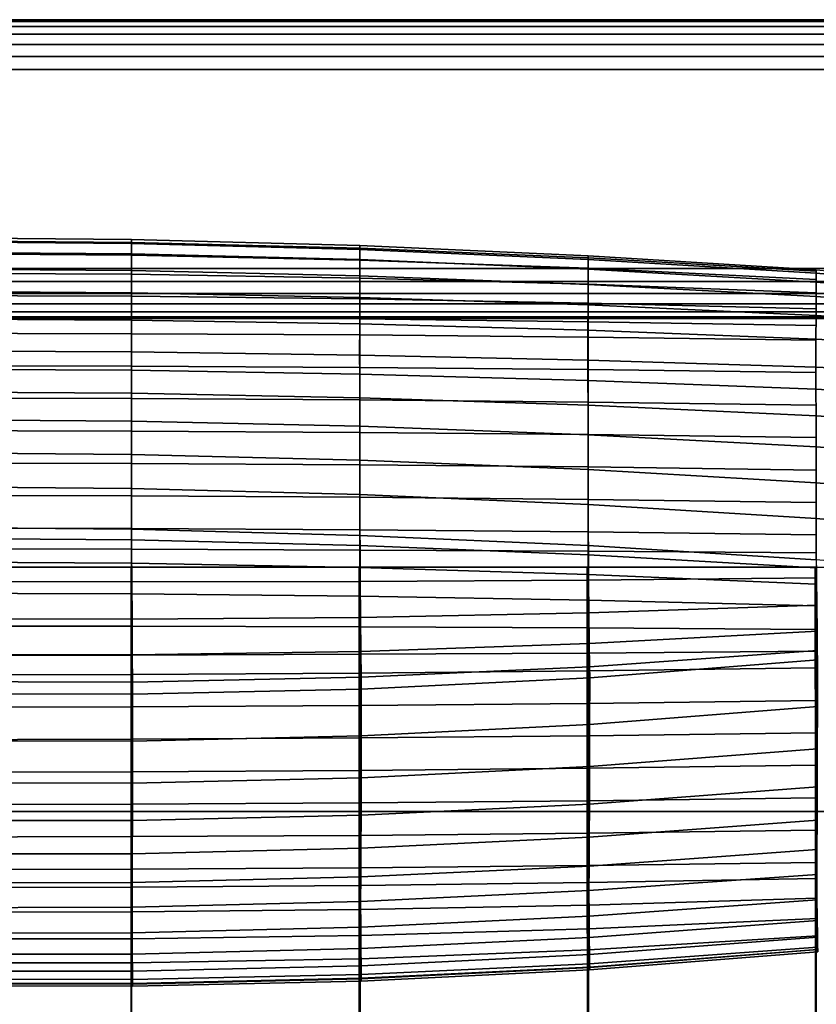
# Model space of a CAD drawing. Units: inches. Extents: x -31.5 to 31.5, y -19 to 17.3.
# Drawn here: x 15.4 to 23.4, y 7.4 to 17.2 of the extents above; entities that cross this region are included whole.
import ezdxf

# ---------------------------------------------------------------- set-up
doc = ezdxf.new("R2010")
doc.units = ezdxf.units.IN
doc.header["$MEASUREMENT"] = 0
doc.layers.add('Knoll Studio Chair', color=2, linetype='Continuous')

msp = doc.modelspace()

# ---------------------------------------------------------------- linework, layer by layer
at = {"layer": 'Knoll Studio Chair'}
for points in [[(28, 17.25, 6), (-28, 17.25, 6), (-28, 17.25, 23.25), (28, 17.25, 23.25)], [(-28, 14.25, 6), (-28, 17.25, 6), (28, 17.25, 6), (28, 14.25, 6)], [(28, 17.233, 23.3794), (28, 17.25, 23.25), (-28, 17.25, 23.25), (-28, 17.233, 23.3794)], [(28, 17.183, 23.5), (28, 17.233, 23.3794), (-28, 17.233, 23.3794), (-28, 17.183, 23.5)], [(28, 17.1036, 23.6036), (28, 17.183, 23.5), (-28, 17.183, 23.5), (-28, 17.1036, 23.6036)], [(28, 17, 23.683), (28, 17.1036, 23.6036), (-28, 17.1036, 23.6036), (-28, 17, 23.683)], [(28, 16.8794, 23.733), (28, 17, 23.683), (-28, 17, 23.683), (-28, 16.8794, 23.733)], [(28, 16.75, 23.75), (28, 16.8794, 23.733), (-28, 16.8794, 23.733), (-28, 16.75, 23.75)], [(-28, 14.75, 23.75), (28, 14.75, 23.75), (28, 16.75, 23.75), (-28, 16.75, 23.75)], [(14.2614, 15.0634, 27.9895), (14.2614, 15.0309, 28.1857), (16.5575, 15.0116, 28.2194), (16.5575, 15.043, 28.0251)], [(16.5574, 15.0027, 27.3362), (14.2614, 15.0227, 27.3319), (14.2614, 15.0634, 27.9895), (16.5575, 15.043, 28.0251)], [(18.8526, 14.9425, 27.3489), (16.5574, 15.0027, 27.3362), (16.5575, 15.043, 28.0251), (18.8528, 14.9816, 28.0694)], [(16.5575, 15.043, 28.0251), (16.5575, 15.0116, 28.2194), (18.8528, 14.9538, 28.2582), (18.8528, 14.9816, 28.0694)], [(14.2614, 15.0309, 28.1857), (14.2614, 14.9001, 28.4786), (16.5575, 14.8838, 28.5078), (16.5575, 15.0116, 28.2194)], [(16.5572, 14.8966, 26.1264), (14.2614, 14.9155, 26.1224), (14.2614, 15.0227, 27.3319), (16.5574, 15.0027, 27.3362)], [(18.8522, 14.8398, 26.1385), (16.5572, 14.8966, 26.1264), (16.5574, 15.0027, 27.3362), (18.8526, 14.9425, 27.3489)], [(16.5575, 15.0116, 28.2194), (16.5575, 14.8838, 28.5078), (18.8528, 14.835, 28.5328), (18.8528, 14.9538, 28.2582)], [(21.1458, 14.7452, 26.1586), (18.8522, 14.8398, 26.1385), (18.8526, 14.9425, 27.3489), (21.1464, 14.8424, 27.3702)], [(21.1464, 14.8424, 27.3702), (18.8526, 14.9425, 27.3489), (18.8528, 14.9816, 28.0694), (21.1466, 14.8795, 28.1536)], [(18.8528, 14.9816, 28.0694), (18.8528, 14.9538, 28.2582), (21.1466, 14.8576, 28.3332), (21.1466, 14.8795, 28.1536)], [(18.8528, 14.9538, 28.2582), (18.8528, 14.835, 28.5328), (21.1466, 14.7537, 28.5849), (21.1466, 14.8576, 28.3332)], [(16.5568, 14.7296, 24.9267), (14.2614, 14.7468, 24.923), (14.2614, 14.9155, 26.1224), (16.5572, 14.8966, 26.1264)], [(14.2614, 14.9001, 28.4786), (14.2614, 14.7048, 28.8105), (16.5575, 14.6924, 28.8337), (16.5575, 14.8838, 28.5078)], [(18.8515, 14.6778, 24.9377), (16.5568, 14.7296, 24.9267), (16.5572, 14.8966, 26.1264), (18.8522, 14.8398, 26.1385)], [(16.5575, 14.8838, 28.5078), (16.5575, 14.6924, 28.8337), (18.8528, 14.6552, 28.8408), (18.8528, 14.835, 28.5328)], [(21.145, 14.5916, 24.956), (18.8515, 14.6778, 24.9377), (18.8522, 14.8398, 26.1385), (21.1458, 14.7452, 26.1586)], [(18.8528, 14.835, 28.5328), (18.8528, 14.6552, 28.8408), (21.1466, 14.5933, 28.8631), (21.1466, 14.7537, 28.5849)], [(23.4374, 14.6129, 26.1867), (21.1458, 14.7452, 26.1586), (21.1464, 14.8424, 27.3702), (23.4379, 14.7024, 27.4)], [(23.4379, 14.7024, 27.4), (21.1464, 14.8424, 27.3702), (21.1466, 14.8795, 28.1536), (23.4381, 14.7366, 28.2152)], [(21.1466, 14.8795, 28.1536), (21.1466, 14.8576, 28.3332), (23.4381, 14.7231, 28.382), (23.4381, 14.7366, 28.2152)], [(21.1466, 14.8576, 28.3332), (21.1466, 14.7537, 28.5849), (23.4381, 14.64, 28.6016), (23.4381, 14.7231, 28.382)], [(-28, 14.75, 23.75), (-28, 14.6206, 23.733), (28, 14.6206, 23.733), (28, 14.75, 23.75)], [(16.5563, 14.5066, 23.7367), (14.2614, 14.5217, 23.7335), (14.2614, 14.7468, 24.923), (16.5568, 14.7296, 24.9267)], [(23.4366, 14.4711, 24.9816), (21.145, 14.5916, 24.956), (21.1458, 14.7452, 26.1586), (23.4374, 14.6129, 26.1867)], [(21.1466, 14.7537, 28.5849), (21.1466, 14.5933, 28.8631), (23.4381, 14.5067, 28.8381), (23.4381, 14.64, 28.6016)], [(25.4765, 14.5227, 27.4382), (23.4379, 14.7024, 27.4), (23.4381, 14.7366, 28.2152), (25.4766, 14.5533, 28.4104)], [(14.2614, 14.7048, 28.8105), (14.2614, 14.481, 29.1239), (16.5575, 14.4725, 29.1411), (16.5575, 14.6924, 28.8337)], [(18.8507, 14.4611, 23.7464), (16.5563, 14.5066, 23.7367), (16.5568, 14.7296, 24.9267), (18.8515, 14.6778, 24.9377)], [(16.5575, 14.6924, 28.8337), (16.5575, 14.4725, 29.1411), (18.8528, 14.4469, 29.1303), (18.8528, 14.6552, 28.8408)], [(21.144, 14.3855, 23.7625), (18.8507, 14.4611, 23.7464), (18.8515, 14.6778, 24.9377), (21.145, 14.5916, 24.956)], [(18.8528, 14.6552, 28.8408), (18.8528, 14.4469, 29.1303), (21.1466, 14.4044, 29.0915), (21.1466, 14.5933, 28.8631)], [(25.4761, 14.4432, 26.2227), (23.4374, 14.6129, 26.1867), (23.4379, 14.7024, 27.4), (25.4765, 14.5227, 27.4382)], [(-28, 14.6206, 23.733), (-28, 14.5, 23.683), (28, 14.5, 23.683), (28, 14.6206, 23.733)], [(23.4355, 14.2797, 23.785), (21.144, 14.3855, 23.7625), (21.145, 14.5916, 24.956), (23.4366, 14.4711, 24.9816)], [(21.1466, 14.5933, 28.8631), (21.1466, 14.4044, 29.0915), (23.4381, 14.3449, 29.0561), (23.4381, 14.5067, 28.8381)], [(25.4756, 14.3164, 25.0145), (23.4366, 14.4711, 24.9816), (23.4374, 14.6129, 26.1867), (25.4761, 14.4432, 26.2227)], [(-28, 14.5, 23.683), (-28, 14.3964, 23.6036), (28, 14.3964, 23.6036), (28, 14.5, 23.683)], [(16.5558, 14.2326, 22.5562), (14.2614, 14.2453, 22.5534), (14.2614, 14.5217, 23.7335), (16.5563, 14.5066, 23.7367)], [(14.2614, 14.481, 29.1239), (14.2614, 14.2666, 29.3625), (16.5575, 14.261, 29.3752), (16.5575, 14.4725, 29.1411)], [(18.8498, 14.1943, 22.5643), (16.5558, 14.2326, 22.5562), (16.5563, 14.5066, 23.7367), (18.8507, 14.4611, 23.7464)], [(16.5575, 14.4725, 29.1411), (16.5575, 14.261, 29.3752), (18.8528, 14.2444, 29.3506), (18.8528, 14.4469, 29.1303)], [(21.1428, 14.1306, 22.5778), (18.8498, 14.1943, 22.5643), (18.8507, 14.4611, 23.7464), (21.144, 14.3855, 23.7625)], [(18.8528, 14.4469, 29.1303), (18.8528, 14.2444, 29.3506), (21.1466, 14.2168, 29.2889), (21.1466, 14.4044, 29.0915)], [(25.4749, 14.1439, 23.8138), (23.4355, 14.2797, 23.785), (23.4366, 14.4711, 24.9816), (25.4756, 14.3164, 25.0145)], [(-28, 14.3964, 23.6036), (-28, 14.317, 23.5), (28, 14.317, 23.5), (28, 14.3964, 23.6036)], [(23.4344, 14.0415, 22.5968), (21.1428, 14.1306, 22.5778), (21.144, 14.3855, 23.7625), (23.4355, 14.2797, 23.785)], [(21.1466, 14.4044, 29.0915), (21.1466, 14.2168, 29.2889), (23.4381, 14.1781, 29.2214), (23.4381, 14.3449, 29.0561)], [(-28, 14.317, 23.5), (-28, 14.267, 23.3794), (28, 14.267, 23.3794), (28, 14.317, 23.5)], [(-28, 14.267, 23.3794), (-28, 14.25, 23.25), (28, 14.25, 23.25), (28, 14.267, 23.3794)], [(-28, 14.25, 23.25), (-28, 14.25, 6), (28, 14.25, 6), (28, 14.25, 23.25)], [(-28, -16.75, 6), (-28, 14.25, 6), (28, 14.25, 6), (28, -16.75, 6)], [(-28, 14.25, 9), (-28, -16.75, 9), (28, -16.75, 9), (28, 14.25, 9)], [(14.2614, 14.2666, 29.3625), (14.2614, 14.1006, 29.4721), (16.5575, 14.0963, 29.4829), (16.5575, 14.261, 29.3752)], [(16.5553, 13.9126, 21.3846), (14.2614, 13.9229, 21.3825), (14.2614, 14.2453, 22.5534), (16.5558, 14.2326, 22.5562)], [(16.5575, 14.261, 29.3752), (16.5575, 14.0963, 29.4829), (18.8528, 14.0832, 29.4528), (18.8528, 14.2444, 29.3506)], [(18.8528, 14.2444, 29.3506), (18.8528, 14.0832, 29.4528), (21.1466, 14.0615, 29.3819), (21.1466, 14.2168, 29.2889)], [(25.4741, 13.9271, 22.6211), (23.4344, 14.0415, 22.5968), (23.4355, 14.2797, 23.785), (25.4749, 14.1439, 23.8138)], [(18.8488, 13.882, 21.3911), (16.5553, 13.9126, 21.3846), (16.5558, 14.2326, 22.5562), (18.8498, 14.1943, 22.5643)], [(21.1415, 13.8309, 21.402), (18.8488, 13.882, 21.3911), (18.8498, 14.1943, 22.5643), (21.1428, 14.1306, 22.5778)], [(21.1466, 14.2168, 29.2889), (21.1466, 14.0615, 29.3819), (23.4381, 14.0312, 29.3015), (23.4381, 14.1781, 29.2214)], [(14.2614, 13.7746, 29.5414), (16.5575, 13.7702, 29.5522), (16.5575, 14.0963, 29.4829), (14.2614, 14.1006, 29.4721)], [(16.5575, 13.7702, 29.5522), (18.8528, 13.7572, 29.5221), (18.8528, 14.0832, 29.4528), (16.5575, 14.0963, 29.4829)], [(18.8528, 13.7572, 29.5221), (21.1466, 13.7355, 29.4512), (21.1466, 14.0615, 29.3819), (18.8528, 14.0832, 29.4528)], [(23.4331, 13.7595, 21.4172), (21.1415, 13.8309, 21.402), (21.1428, 14.1306, 22.5778), (23.4344, 14.0415, 22.5968)], [(21.1466, 13.7355, 29.4512), (23.4381, 13.7051, 29.3709), (23.4381, 14.0312, 29.3015), (21.1466, 14.0615, 29.3819)], [(25.4732, 13.6678, 21.4367), (23.4331, 13.7595, 21.4172), (23.4344, 14.0415, 22.5968), (25.4741, 13.9271, 22.6211)], [(14.2614, 13.7412, 20.1815), (14.2614, 13.9229, 21.3825), (16.5553, 13.9126, 21.3846), (16.5558, 13.7284, 20.1843)], [(16.5558, 13.7284, 20.1843), (16.5553, 13.9126, 21.3846), (18.8488, 13.882, 21.3912), (18.8498, 13.6901, 20.1924)], [(18.8498, 13.6901, 20.1924), (18.8488, 13.882, 21.3912), (21.1415, 13.8309, 21.402), (21.1428, 13.6264, 20.2059)], [(14.2614, 13.4485, 29.6107), (16.5575, 13.4442, 29.6215), (16.5575, 13.7702, 29.5522), (14.2614, 13.7746, 29.5414)], [(16.5575, 13.4442, 29.6215), (18.8528, 13.4311, 29.5914), (18.8528, 13.7572, 29.5221), (16.5575, 13.7702, 29.5522)], [(18.8528, 13.4311, 29.5914), (21.1466, 13.4094, 29.5205), (21.1466, 13.7355, 29.4512), (18.8528, 13.7572, 29.5221)], [(21.1428, 13.6264, 20.2059), (21.1415, 13.8309, 21.402), (23.4331, 13.7595, 21.4172), (23.4344, 13.5373, 20.2249)], [(23.4344, 13.5373, 20.2249), (23.4331, 13.7595, 21.4172), (25.4732, 13.6678, 21.4367), (25.4741, 13.423, 20.2492)], [(14.2614, 13.5137, 18.9911), (14.2614, 13.7412, 20.1815), (16.5558, 13.7284, 20.1843), (16.5563, 13.4985, 18.9943)], [(16.5563, 13.4985, 18.9943), (16.5558, 13.7284, 20.1843), (18.8498, 13.6901, 20.1924), (18.8507, 13.4531, 19.004)], [(18.8507, 13.4531, 19.004), (18.8498, 13.6901, 20.1924), (21.1428, 13.6264, 20.2059), (21.144, 13.3774, 19.0201)], [(21.1466, 13.4094, 29.5205), (23.4381, 13.3791, 29.4402), (23.4381, 13.7051, 29.3709), (21.1466, 13.7355, 29.4512)], [(21.144, 13.3774, 19.0201), (21.1428, 13.6264, 20.2059), (23.4344, 13.5373, 20.2249), (23.4355, 13.2716, 19.0425)], [(14.2614, 13.2355, 17.8129), (14.2614, 13.5137, 18.9911), (16.5563, 13.4985, 18.9943), (16.5568, 13.2182, 17.8165)], [(16.5568, 13.2182, 17.8165), (16.5563, 13.4985, 18.9943), (18.8507, 13.4531, 19.004), (18.8515, 13.1665, 17.8275)], [(18.8515, 13.1665, 17.8275), (18.8507, 13.4531, 19.004), (21.144, 13.3774, 19.0201), (21.145, 13.0803, 17.8459)], [(23.4355, 13.2716, 19.0425), (23.4344, 13.5373, 20.2249), (25.4741, 13.423, 20.2492), (25.4749, 13.1359, 19.0714)], [(14.2614, 13.1225, 29.68), (16.5575, 13.1181, 29.6908), (16.5575, 13.4442, 29.6215), (14.2614, 13.4485, 29.6107)], [(16.5575, 13.1181, 29.6908), (18.8528, 13.1051, 29.6607), (18.8528, 13.4311, 29.5914), (16.5575, 13.4442, 29.6215)], [(18.8528, 13.1051, 29.6607), (21.1466, 13.0834, 29.5898), (21.1466, 13.4094, 29.5205), (18.8528, 13.4311, 29.5914)], [(21.145, 13.0803, 17.8459), (21.144, 13.3774, 19.0201), (23.4355, 13.2716, 19.0425), (23.4366, 12.9598, 17.8715)], [(21.1466, 13.0834, 29.5898), (23.4381, 13.053, 29.5095), (23.4381, 13.3791, 29.4402), (21.1466, 13.4094, 29.5205)], [(23.4366, 12.9598, 17.8715), (23.4355, 13.2716, 19.0425), (25.4749, 13.1359, 19.0714), (25.4756, 12.8051, 17.9043)], [(14.2614, 12.9018, 16.6486), (14.2614, 13.2355, 17.8129), (16.5568, 13.2182, 17.8165), (16.5572, 12.8829, 16.6526)], [(16.5572, 12.8829, 16.6526), (16.5568, 13.2182, 17.8165), (18.8515, 13.1665, 17.8275), (18.8522, 12.8261, 16.6647)], [(18.8522, 12.8261, 16.6647), (18.8515, 13.1665, 17.8275), (21.145, 13.0803, 17.8459), (21.1458, 12.7315, 16.6848)], [(14.2614, 12.7964, 29.7493), (16.5575, 12.7921, 29.7601), (16.5575, 13.1181, 29.6908), (14.2614, 13.1225, 29.68)], [(16.5575, 12.7921, 29.7601), (18.8528, 12.779, 29.73), (18.8528, 13.1051, 29.6607), (16.5575, 13.1181, 29.6908)], [(18.8528, 12.779, 29.73), (21.1466, 12.7573, 29.6591), (21.1466, 13.0834, 29.5898), (18.8528, 13.1051, 29.6607)], [(21.1458, 12.7315, 16.6848), (21.145, 13.0803, 17.8459), (23.4366, 12.9598, 17.8715), (23.4374, 12.5992, 16.7129)], [(21.1466, 12.7573, 29.6591), (23.4381, 12.727, 29.5788), (23.4381, 13.053, 29.5095), (21.1466, 13.0834, 29.5898)], [(23.4374, 12.5992, 16.7129), (23.4366, 12.9598, 17.8715), (25.4756, 12.8051, 17.9043), (25.4761, 12.4295, 16.749)], [(14.2614, 12.5597, 15.7446), (14.2614, 12.9018, 16.6486), (16.5572, 12.8829, 16.6526), (16.5574, 12.5397, 15.7488)], [(16.5574, 12.5397, 15.7488), (16.5572, 12.8829, 16.6526), (18.8522, 12.8261, 16.6647), (18.8526, 12.4796, 15.7616)], [(14.2614, 12.4704, 29.8186), (16.5575, 12.466, 29.8294), (16.5575, 12.7921, 29.7601), (14.2614, 12.7964, 29.7493)], [(16.5575, 12.466, 29.8294), (18.8528, 12.453, 29.7993), (18.8528, 12.779, 29.73), (16.5575, 12.7921, 29.7601)], [(18.8526, 12.4796, 15.7616), (18.8522, 12.8261, 16.6647), (21.1458, 12.7315, 16.6848), (21.1464, 12.3794, 15.7829)], [(18.8528, 12.453, 29.7993), (21.1466, 12.4313, 29.7284), (21.1466, 12.7573, 29.6591), (18.8528, 12.779, 29.73)], [(21.1464, 12.3794, 15.7829), (21.1458, 12.7315, 16.6848), (23.4374, 12.5992, 16.7129), (23.4379, 12.2394, 15.8127)], [(21.1466, 12.4313, 29.7284), (23.4381, 12.4009, 29.6481), (23.4381, 12.727, 29.5788), (21.1466, 12.7573, 29.6591)], [(23.4379, 12.2394, 15.8127), (23.4374, 12.5992, 16.7129), (25.4761, 12.4295, 16.749), (25.4765, 12.0597, 15.8509)], [(14.2614, 12.1526, 14.8579), (14.2614, 12.5597, 15.7446), (16.5574, 12.5397, 15.7488), (16.5575, 12.1322, 14.8623)], [(14.2614, 12.1443, 29.8879), (16.5575, 12.14, 29.8987), (16.5575, 12.466, 29.8294), (14.2614, 12.4704, 29.8186)], [(16.5575, 12.1322, 14.8623), (16.5574, 12.5397, 15.7488), (18.8526, 12.4796, 15.7616), (18.8528, 12.0708, 14.8753)], [(16.5575, 12.14, 29.8987), (18.8528, 12.1269, 29.8686), (18.8528, 12.453, 29.7993), (16.5575, 12.466, 29.8294)], [(18.8528, 12.0708, 14.8753), (18.8526, 12.4796, 15.7616), (21.1464, 12.3794, 15.7829), (21.1466, 11.9687, 14.897)], [(18.8528, 12.1269, 29.8686), (21.1466, 12.1052, 29.7977), (21.1466, 12.4313, 29.7284), (18.8528, 12.453, 29.7993)], [(21.1466, 11.9687, 14.897), (21.1464, 12.3794, 15.7829), (23.4379, 12.2394, 15.8127), (23.4381, 11.8259, 14.9274)], [(21.1466, 12.1052, 29.7977), (23.4381, 12.0749, 29.7174), (23.4381, 12.4009, 29.6481), (21.1466, 12.4313, 29.7284)], [(23.4381, 11.8259, 14.9274), (23.4379, 12.2394, 15.8127), (25.4765, 12.0597, 15.8509), (25.4766, 11.6426, 14.9664)], [(16.5575, 12.0245, 14.6975), (14.2614, 12.0431, 14.692), (14.2614, 12.1526, 14.8579), (16.5575, 12.1322, 14.8623)], [(16.5582, 11.9304, 29.8706), (16.5575, 12.14, 29.8987), (14.2614, 12.1443, 29.8879), (14.2619, 11.9347, 29.8582)], [(18.8537, 11.9222, 29.8442), (18.8528, 12.1269, 29.8686), (16.5575, 12.14, 29.8987), (16.5582, 11.9304, 29.8706)], [(18.8528, 11.9687, 14.7141), (16.5575, 12.0245, 14.6975), (16.5575, 12.1322, 14.8623), (18.8528, 12.0708, 14.8753)], [(21.1477, 11.9105, 29.7791), (21.1466, 12.1052, 29.7977), (18.8528, 12.1269, 29.8686), (18.8537, 11.9222, 29.8442)], [(21.1466, 11.8757, 14.7418), (18.8528, 11.9687, 14.7141), (18.8528, 12.0708, 14.8753), (21.1466, 11.9687, 14.897)], [(23.4392, 11.8957, 29.7065), (23.4381, 12.0749, 29.7174), (21.1466, 12.1052, 29.7977), (21.1477, 11.9105, 29.7791)], [(16.5575, 11.7905, 14.4861), (14.2614, 11.8045, 14.4775), (14.2614, 12.0431, 14.692), (16.5575, 12.0245, 14.6975)], [(18.8528, 11.7484, 14.5116), (16.5575, 11.7905, 14.4861), (16.5575, 12.0245, 14.6975), (18.8528, 11.9687, 14.7141)], [(21.1466, 11.6784, 14.5542), (18.8528, 11.7484, 14.5116), (18.8528, 11.9687, 14.7141), (21.1466, 11.8757, 14.7418)], [(23.4381, 11.7457, 14.7805), (21.1466, 11.8757, 14.7418), (21.1466, 11.9687, 14.897), (23.4381, 11.8259, 14.9274)], [(16.5599, 11.6034, 29.751), (16.5582, 11.9304, 29.8706), (14.2619, 11.9347, 29.8582), (14.2631, 11.6077, 29.7347)], [(18.8559, 11.6073, 29.7339), (18.8537, 11.9222, 29.8442), (16.5582, 11.9304, 29.8706), (16.5599, 11.6034, 29.751)], [(21.1503, 11.6207, 29.6832), (21.1477, 11.9105, 29.7791), (18.8537, 11.9222, 29.8442), (18.8559, 11.6073, 29.7339)], [(23.4381, 11.5805, 14.6137), (21.1466, 11.6784, 14.5542), (21.1466, 11.8757, 14.7418), (23.4381, 11.7457, 14.7805)], [(23.4418, 11.6449, 29.63), (23.4392, 11.8957, 29.7065), (21.1477, 11.9105, 29.7791), (21.1503, 11.6207, 29.6832)], [(16.5575, 11.4831, 14.2661), (14.2614, 11.4911, 14.2537), (14.2614, 11.8045, 14.4775), (16.5575, 11.7905, 14.4861)], [(18.8528, 11.4589, 14.3033), (16.5575, 11.4831, 14.2661), (16.5575, 11.7905, 14.4861), (18.8528, 11.7484, 14.5116)], [(14.2614, 9.2981, 9.7566), (14.2614, 11.75, 10), (16.5531, 11.75, 10), (16.5532, 9.2981, 9.757)], [(14.2614, 11.75, 15.25), (14.2616, 9.2981, 15.4823), (16.5577, 9.2981, 15.4619), (16.5575, 11.75, 15.2291)], [(16.5532, 9.2981, 9.757), (16.5531, 11.75, 10), (18.8448, 11.75, 10), (18.8449, 9.2981, 9.7583)], [(16.5575, 11.75, 15.2291), (16.5577, 9.2981, 15.4619), (18.8531, 9.2981, 15.3994), (18.8528, 11.75, 15.1664)], [(18.8449, 9.2981, 9.7583), (18.8448, 11.75, 10), (21.1364, 11.75, 10), (21.1366, 9.2981, 9.7603)], [(18.8528, 11.75, 15.1664), (18.8531, 9.2981, 15.3994), (21.1469, 9.2981, 15.2947), (21.1466, 11.75, 15.0619)], [(21.1466, 11.4187, 14.3652), (18.8528, 11.4589, 14.3033), (18.8528, 11.7484, 14.5116), (21.1466, 11.6784, 14.5542)], [(21.1366, 9.2981, 9.7603), (21.1364, 11.75, 10), (23.4281, 11.75, 10), (23.4283, 9.2981, 9.7632)], [(21.1466, 11.75, 15.0619), (21.1469, 9.2981, 15.2947), (23.4384, 9.2981, 15.1479), (23.4381, 11.75, 14.9159)], [(23.4381, 11.3625, 14.4518), (21.1466, 11.4187, 14.3652), (21.1466, 11.6784, 14.5542), (23.4381, 11.5805, 14.6137)], [(23.4283, 9.2981, 9.7632), (23.4281, 11.75, 10), (25.4698, 11.75, 10), (25.4699, 9.2981, 9.7669)], [(16.5621, 11.2273, 29.5703), (16.5599, 11.6034, 29.751), (14.2631, 11.6077, 29.7347), (14.2646, 11.2315, 29.5488)], [(18.8588, 11.247, 29.5653), (18.8559, 11.6073, 29.7339), (16.5599, 11.6034, 29.751), (16.5621, 11.2273, 29.5703)], [(21.1537, 11.293, 29.5334), (21.1503, 11.6207, 29.6832), (18.8559, 11.6073, 29.7339), (18.8588, 11.247, 29.5653)], [(23.4452, 11.3678, 29.5053), (23.4418, 11.6449, 29.63), (21.1503, 11.6207, 29.6832), (21.1537, 11.293, 29.5334)], [(16.5575, 11.1571, 14.0747), (14.2614, 11.1592, 14.0585), (14.2614, 11.4911, 14.2537), (16.5575, 11.4831, 14.2661)], [(18.8528, 11.1509, 14.1236), (16.5575, 11.1571, 14.0747), (16.5575, 11.4831, 14.2661), (18.8528, 11.4589, 14.3033)], [(21.1466, 11.1405, 14.2049), (18.8528, 11.1509, 14.1236), (18.8528, 11.4589, 14.3033), (21.1466, 11.4187, 14.3652)], [(23.4381, 11.1259, 14.3185), (21.1466, 11.1405, 14.2049), (21.1466, 11.4187, 14.3652), (23.4381, 11.3625, 14.4518)], [(21.1571, 10.9839, 29.3549), (21.1537, 11.293, 29.5334), (18.8588, 11.247, 29.5653), (18.8617, 10.9053, 29.368)], [(23.4486, 11.1093, 29.352), (23.4452, 11.3678, 29.5053), (21.1537, 11.293, 29.5334), (21.1571, 10.9839, 29.3549)], [(16.5643, 10.8698, 29.3609), (16.5621, 11.2273, 29.5703), (14.2646, 11.2315, 29.5488), (14.2661, 10.874, 29.3344)], [(18.8617, 10.9053, 29.368), (18.8588, 11.247, 29.5653), (16.5621, 11.2273, 29.5703), (16.5643, 10.8698, 29.3609)], [(16.5575, 10.8688, 13.947), (14.2614, 10.8662, 13.9277), (14.2614, 11.1592, 14.0585), (16.5575, 11.1571, 14.0747)], [(18.8528, 10.8763, 14.0047), (16.5575, 10.8688, 13.947), (16.5575, 11.1571, 14.0747), (18.8528, 11.1509, 14.1236)], [(21.1466, 10.8888, 14.1009), (18.8528, 10.8763, 14.0047), (18.8528, 11.1509, 14.1236), (21.1466, 11.1405, 14.2049)], [(23.4381, 10.9064, 14.2354), (21.1466, 10.8888, 14.1009), (21.1466, 11.1405, 14.2049), (23.4381, 11.1259, 14.3185)], [(23.4512, 10.9128, 29.1918), (23.4486, 11.1093, 29.352), (21.1571, 10.9839, 29.3549), (21.1597, 10.7485, 29.1753)], [(21.1597, 10.7485, 29.1753), (21.1571, 10.9839, 29.3549), (18.8617, 10.9053, 29.368), (18.864, 10.6448, 29.174)], [(18.864, 10.6448, 29.174), (18.8617, 10.9053, 29.368), (16.5643, 10.8698, 29.3609), (16.566, 10.5973, 29.1576)], [(21.1466, 10.7092, 14.0791), (18.8528, 10.6875, 13.9769), (18.8528, 10.8763, 14.0047), (21.1466, 10.8888, 14.1009)], [(23.4381, 10.7395, 14.2219), (21.1466, 10.7092, 14.0791), (21.1466, 10.8888, 14.1009), (23.4381, 10.9064, 14.2354)], [(23.4522, 10.8202, 29.0477), (23.4512, 10.9128, 29.1918), (21.1597, 10.7485, 29.1753), (21.1608, 10.6404, 29.0234)], [(16.5575, 10.6744, 13.9156), (14.2614, 10.6701, 13.8951), (14.2614, 10.8662, 13.9277), (16.5575, 10.8688, 13.947)], [(16.566, 10.5973, 29.1576), (16.5643, 10.8698, 29.3609), (14.2661, 10.874, 29.3344), (14.2673, 10.6013, 29.127)], [(18.8528, 10.6875, 13.9769), (16.5575, 10.6744, 13.9156), (16.5575, 10.8688, 13.947), (18.8528, 10.8763, 14.0047)], [(23.4522, 10.8202, 29.0477), (21.1608, 10.6404, 29.0234), (21.1605, 10.1709, 28.0507), (23.4519, 10.35, 28.0438)], [(18.8528, 10.6875, 13.9769), (18.8528, 10.3614, 14.0462), (16.5575, 10.3484, 13.9849), (16.5575, 10.6744, 13.9156)], [(21.1466, 10.7092, 14.0791), (21.1466, 10.3831, 14.1484), (18.8528, 10.3614, 14.0462), (18.8528, 10.6875, 13.9769)], [(21.1608, 10.6404, 29.0234), (21.1597, 10.7485, 29.1753), (18.864, 10.6448, 29.174), (18.8649, 10.5266, 29.0163)], [(23.4381, 10.7395, 14.2219), (23.4381, 10.4135, 14.2912), (21.1466, 10.3831, 14.1484), (21.1466, 10.7092, 14.0791)], [(16.5575, 10.6744, 13.9156), (16.5575, 10.3484, 13.9849), (14.2614, 10.344, 13.9644), (14.2614, 10.6701, 13.8951)], [(16.5666, 10.4742, 28.9962), (16.566, 10.5973, 29.1576), (14.2673, 10.6013, 29.127), (14.2678, 10.4783, 28.9641)], [(18.8649, 10.5266, 29.0163), (18.864, 10.6448, 29.174), (16.566, 10.5973, 29.1576), (16.5666, 10.4742, 28.9962)], [(21.1608, 10.6404, 29.0234), (18.8649, 10.5266, 29.0163), (18.8646, 10.0574, 28.0748), (21.1605, 10.1709, 28.0507)], [(18.8649, 10.5266, 29.0163), (16.5666, 10.4742, 28.9962), (16.5664, 10.0048, 28.1172), (18.8646, 10.0574, 28.0748)], [(16.5666, 10.4742, 28.9962), (14.2678, 10.4783, 28.9641), (14.2676, 10.0084, 28.0852), (16.5664, 10.0048, 28.1172)], [(23.4381, 10.4135, 14.2912), (23.4381, 10.0874, 14.3605), (21.1466, 10.0571, 14.2177), (21.1466, 10.3831, 14.1484)], [(16.5575, 10.3484, 13.9849), (16.5575, 10.0223, 14.0542), (14.2614, 10.018, 14.0337), (14.2614, 10.344, 13.9644)], [(18.8528, 10.3614, 14.0462), (18.8528, 10.0354, 14.1155), (16.5575, 10.0223, 14.0542), (16.5575, 10.3484, 13.9849)], [(21.1466, 10.3831, 14.1484), (21.1466, 10.0571, 14.2177), (18.8528, 10.0354, 14.1155), (18.8528, 10.3614, 14.0462)], [(23.4519, 10.35, 28.0438), (21.1605, 10.1709, 28.0507), (21.1597, 9.7481, 27.2207), (23.4512, 9.9253, 27.1831)], [(21.1605, 10.1709, 28.0507), (18.8646, 10.0574, 28.0748), (18.864, 9.6352, 27.2447), (21.1597, 9.7481, 27.2207)], [(16.5575, 10.0223, 14.0542), (16.5575, 9.6963, 14.1235), (14.2614, 9.6919, 14.1031), (14.2614, 10.018, 14.0337)], [(16.5664, 10.0048, 28.1172), (14.2676, 10.0084, 28.0852), (14.2673, 9.5844, 27.2555), (16.566, 9.5822, 27.256)], [(18.8528, 10.0354, 14.1155), (18.8528, 9.7093, 14.1849), (16.5575, 9.6963, 14.1235), (16.5575, 10.0223, 14.0542)], [(18.8646, 10.0574, 28.0748), (16.5664, 10.0048, 28.1172), (16.566, 9.5822, 27.256), (18.864, 9.6352, 27.2447)], [(21.1466, 10.0571, 14.2177), (21.1466, 9.731, 14.287), (18.8528, 9.7093, 14.1849), (18.8528, 10.0354, 14.1155)], [(23.4381, 10.0874, 14.3605), (23.4381, 9.7614, 14.4298), (21.1466, 9.731, 14.287), (21.1466, 10.0571, 14.2177)], [(23.4512, 9.9253, 27.1831), (21.1597, 9.7481, 27.2207), (21.1585, 9.371, 26.0657), (23.45, 9.5451, 26.0287)], [(16.5575, 9.6963, 14.1235), (16.5575, 9.3702, 14.1928), (14.2614, 9.3659, 14.1724), (14.2614, 9.6919, 14.1031)], [(18.8528, 9.7093, 14.1849), (18.8528, 9.3833, 14.2542), (16.5575, 9.3702, 14.1928), (16.5575, 9.6963, 14.1235)], [(21.1466, 9.731, 14.287), (21.1466, 9.405, 14.3563), (18.8528, 9.3833, 14.2542), (18.8528, 9.7093, 14.1849)], [(21.1597, 9.7481, 27.2207), (18.864, 9.6352, 27.2447), (18.863, 9.2591, 26.0895), (21.1585, 9.371, 26.0657)], [(23.4381, 9.7614, 14.4298), (23.4381, 9.4353, 14.4991), (21.1466, 9.405, 14.3563), (21.1466, 9.731, 14.287)], [(18.864, 9.6352, 27.2447), (16.566, 9.5822, 27.256), (16.5652, 9.2053, 26.1009), (18.863, 9.2591, 26.0895)], [(16.566, 9.5822, 27.256), (14.2673, 9.5844, 27.2555), (14.2668, 9.2055, 26.1009), (16.5652, 9.2053, 26.1009)], [(23.45, 9.5451, 26.0287), (21.1585, 9.371, 26.0657), (21.1571, 9.0384, 24.899), (23.4486, 9.2087, 24.8628)], [(21.1466, 9.405, 14.3563), (21.1466, 9.0789, 14.4256), (18.8528, 9.0572, 14.3235), (18.8528, 9.3833, 14.2542)], [(23.4381, 9.4353, 14.4991), (23.4381, 9.1093, 14.5684), (21.1466, 9.0789, 14.4256), (21.1466, 9.405, 14.3563)], [(16.5575, 9.3702, 14.1928), (16.5575, 9.0442, 14.2621), (14.2614, 9.0398, 14.2417), (14.2614, 9.3659, 14.1724)], [(14.2614, 6.8427, 9.5284), (14.2614, 9.2981, 9.7566), (16.5532, 9.2981, 9.757), (16.5534, 6.8427, 9.53)], [(14.2616, 9.2981, 15.4823), (14.2619, 6.8427, 15.6799), (16.5582, 6.8427, 15.6609), (16.5577, 9.2981, 15.4619)], [(16.5534, 6.8427, 9.53), (16.5532, 9.2981, 9.757), (18.8449, 9.2981, 9.7583), (18.8453, 6.8427, 9.5346)], [(18.8528, 9.3833, 14.2542), (18.8528, 9.0572, 14.3235), (16.5575, 9.0442, 14.2621), (16.5575, 9.3702, 14.1928)], [(16.5577, 9.2981, 15.4619), (16.5582, 6.8427, 15.6609), (18.8537, 6.8427, 15.5988), (18.8531, 9.2981, 15.3994)], [(18.8453, 6.8427, 9.5346), (18.8449, 9.2981, 9.7583), (21.1366, 9.2981, 9.7603), (21.1372, 6.8427, 9.5423)], [(18.8531, 9.2981, 15.3994), (18.8537, 6.8427, 15.5988), (21.1477, 6.8427, 15.4935), (21.1469, 9.2981, 15.2947)], [(21.1585, 9.371, 26.0657), (18.863, 9.2591, 26.0895), (18.8617, 8.9277, 24.9226), (21.1571, 9.0384, 24.899)], [(21.1372, 6.8427, 9.5423), (21.1366, 9.2981, 9.7603), (23.4283, 9.2981, 9.7632), (23.4288, 6.8427, 9.5532)], [(21.1469, 9.2981, 15.2947), (21.1477, 6.8427, 15.4935), (23.4392, 6.8427, 15.3447), (23.4384, 9.2981, 15.1479)], [(23.4288, 6.8427, 9.5532), (23.4283, 9.2981, 9.7632), (25.4699, 9.2981, 9.7669), (25.4703, 6.8427, 9.567)], [(16.5652, 9.2053, 26.1009), (14.2668, 9.2055, 26.1009), (14.2661, 8.8706, 24.9347), (16.5643, 8.873, 24.9342)], [(18.863, 9.2591, 26.0895), (16.5652, 9.2053, 26.1009), (16.5643, 8.873, 24.9342), (18.8617, 8.9277, 24.9226)], [(23.4486, 9.2087, 24.8628), (21.1571, 9.0384, 24.899), (21.1554, 8.7492, 23.7217), (23.4469, 8.9151, 23.6864)], [(23.4381, 9.1093, 14.5684), (23.4381, 8.7832, 14.6377), (21.1466, 8.7529, 14.4949), (21.1466, 9.0789, 14.4256)], [(16.5575, 9.0442, 14.2621), (16.5575, 8.7181, 14.3314), (14.2614, 8.7138, 14.311), (14.2614, 9.0398, 14.2417)], [(18.8528, 9.0572, 14.3235), (18.8528, 8.7312, 14.3928), (16.5575, 8.7181, 14.3314), (16.5575, 9.0442, 14.2621)], [(21.1466, 9.0789, 14.4256), (21.1466, 8.7529, 14.4949), (18.8528, 8.7312, 14.3928), (18.8528, 9.0572, 14.3235)], [(21.1571, 9.0384, 24.899), (18.8617, 8.9277, 24.9226), (18.8603, 8.6398, 23.7449), (21.1554, 8.7492, 23.7217)], [(18.8617, 8.9277, 24.9226), (16.5643, 8.873, 24.9342), (16.5632, 8.584, 23.7568), (18.8603, 8.6398, 23.7449)], [(23.4469, 8.9151, 23.6864), (21.1554, 8.7492, 23.7217), (21.1537, 8.5021, 22.5347), (23.4452, 8.6634, 22.5004)], [(16.5643, 8.873, 24.9342), (14.2661, 8.8706, 24.9347), (14.2654, 8.5788, 23.7579), (16.5632, 8.584, 23.7568)], [(14.2614, 8.7138, 14.311), (16.5575, 8.7181, 14.3314), (16.5582, 8.5381, 14.4423), (14.2619, 8.5344, 14.4233)], [(16.5575, 8.7181, 14.3314), (18.8528, 8.7312, 14.3928), (18.8537, 8.554, 14.4983), (16.5582, 8.5381, 14.4423)], [(18.8528, 8.7312, 14.3928), (21.1466, 8.7529, 14.4949), (21.1477, 8.5826, 14.5911), (18.8537, 8.554, 14.4983)], [(21.1554, 8.7492, 23.7217), (18.8603, 8.6398, 23.7449), (18.8588, 8.3941, 22.5576), (21.1537, 8.5021, 22.5347)], [(21.1466, 8.7529, 14.4949), (23.4381, 8.7832, 14.6377), (23.4392, 8.624, 14.7205), (21.1477, 8.5826, 14.5911)], [(18.8603, 8.6398, 23.7449), (16.5632, 8.584, 23.7568), (16.5621, 8.3372, 22.5697), (18.8588, 8.3941, 22.5576)], [(21.1477, 8.5826, 14.5911), (23.4392, 8.624, 14.7205), (23.4418, 8.4259, 14.8924), (21.1503, 8.3568, 14.7965)], [(21.1537, 8.5021, 22.5347), (21.1554, 8.245, 21.3498), (23.4469, 8.4109, 21.3145), (23.4452, 8.6634, 22.5004)], [(14.2619, 8.5344, 14.4233), (16.5582, 8.5381, 14.4423), (16.5599, 8.288, 14.6846), (14.2631, 8.2858, 14.6692)], [(16.5632, 8.584, 23.7568), (14.2654, 8.5788, 23.7579), (14.2646, 8.329, 22.5715), (16.5621, 8.3372, 22.5697)], [(16.5582, 8.5381, 14.4423), (18.8537, 8.554, 14.4983), (18.8559, 8.3112, 14.7271), (16.5599, 8.288, 14.6846)], [(18.8537, 8.554, 14.4983), (21.1477, 8.5826, 14.5911), (21.1503, 8.3568, 14.7965), (18.8559, 8.3112, 14.7271)], [(18.8588, 8.3941, 22.5576), (18.8603, 8.1356, 21.3731), (21.1554, 8.245, 21.3498), (21.1537, 8.5021, 22.5347)], [(21.1503, 8.3568, 14.7965), (23.4418, 8.4259, 14.8924), (23.4452, 8.2235, 15.119), (21.1537, 8.1184, 15.0667)], [(21.1554, 8.245, 21.3498), (21.1571, 8.0304, 20.1566), (23.4486, 8.2006, 20.1204), (23.4469, 8.4109, 21.3145)], [(14.2646, 8.329, 22.5715), (14.2654, 8.0747, 21.386), (16.5632, 8.0799, 21.3849), (16.5621, 8.3372, 22.5697)], [(16.5599, 8.288, 14.6846), (18.8559, 8.3112, 14.7271), (18.8588, 8.0507, 15.0278), (16.5621, 8.018, 15.0026)], [(16.5621, 8.3372, 22.5697), (16.5632, 8.0799, 21.3849), (18.8603, 8.1356, 21.3731), (18.8588, 8.3941, 22.5576)], [(18.8559, 8.3112, 14.7271), (21.1503, 8.3568, 14.7965), (21.1537, 8.1184, 15.0667), (18.8588, 8.0507, 15.0278)], [(14.2631, 8.2858, 14.6692), (16.5599, 8.288, 14.6846), (16.5621, 8.018, 15.0026), (14.2646, 8.0178, 14.992)], [(18.8603, 8.1356, 21.3731), (18.8617, 7.9196, 20.1802), (21.1571, 8.0304, 20.1566), (21.1554, 8.245, 21.3498)], [(21.1537, 8.1184, 15.0667), (23.4452, 8.2235, 15.119), (23.4486, 8.0497, 15.3642), (21.1571, 7.9086, 15.3555)], [(16.5632, 8.0799, 21.3849), (16.5643, 7.8649, 20.1918), (18.8617, 7.9196, 20.1802), (18.8603, 8.1356, 21.3731)], [(18.8588, 8.0507, 15.0278), (21.1537, 8.1184, 15.0667), (21.1571, 7.9086, 15.3555), (18.8617, 7.8187, 15.3469)], [(21.1571, 8.0304, 20.1566), (21.1585, 7.8597, 18.9555), (23.45, 8.0338, 18.9185), (23.4486, 8.2006, 20.1204)], [(14.2646, 8.0178, 14.992), (16.5621, 8.018, 15.0026), (16.5643, 7.7765, 15.3393), (14.2661, 7.7784, 15.3333)], [(14.2654, 8.0747, 21.386), (14.2661, 7.8626, 20.1923), (16.5643, 7.8649, 20.1918), (16.5632, 8.0799, 21.3849)], [(16.5621, 8.018, 15.0026), (18.8588, 8.0507, 15.0278), (18.8617, 7.8187, 15.3469), (16.5643, 7.7765, 15.3393)], [(18.8617, 7.9196, 20.1802), (18.863, 7.7478, 18.9793), (21.1585, 7.8597, 18.9555), (21.1571, 8.0304, 20.1566)], [(21.1571, 7.9086, 15.3555), (23.4486, 8.0497, 15.3642), (23.4512, 7.9354, 15.5905), (21.1597, 7.7666, 15.6154)], [(21.1585, 7.8597, 18.9555), (21.1597, 7.7344, 17.747), (23.4512, 7.9115, 17.7093), (23.45, 8.0338, 18.9185)], [(16.5643, 7.8649, 20.1918), (16.5652, 7.694, 18.9908), (18.863, 7.7478, 18.9793), (18.8617, 7.9196, 20.1802)], [(21.1597, 7.7666, 15.6154), (23.4512, 7.9354, 15.5905), (23.4522, 7.9095, 15.7599), (21.1608, 7.7296, 15.7981)], [(14.2661, 7.8626, 20.1923), (14.2668, 7.6942, 18.9907), (16.5652, 7.694, 18.9908), (16.5643, 7.8649, 20.1918)], [(16.5643, 7.7765, 15.3393), (18.8617, 7.8187, 15.3469), (18.864, 7.6597, 15.6302), (16.566, 7.6102, 15.6359)], [(18.8617, 7.8187, 15.3469), (21.1571, 7.9086, 15.3555), (21.1597, 7.7666, 15.6154), (18.864, 7.6597, 15.6302)], [(18.863, 7.7478, 18.9793), (18.864, 7.6215, 17.771), (21.1597, 7.7344, 17.747), (21.1585, 7.8597, 18.9555)], [(21.1597, 7.7344, 17.747), (21.1605, 7.7079, 16.7759), (23.4519, 7.8871, 16.7378), (23.4512, 7.9115, 17.7093)], [(21.1605, 7.7079, 16.7759), (21.1608, 7.7296, 15.7981), (23.4522, 7.9095, 15.7599), (23.4519, 7.8871, 16.7378)], [(14.2661, 7.7784, 15.3333), (16.5643, 7.7765, 15.3393), (16.566, 7.6102, 15.6359), (14.2673, 7.6136, 15.6336)], [(16.5652, 7.694, 18.9908), (16.566, 7.5685, 17.7822), (18.864, 7.6215, 17.771), (18.863, 7.7478, 18.9793)], [(18.864, 7.6597, 15.6302), (21.1597, 7.7666, 15.6154), (21.1608, 7.7296, 15.7981), (18.8649, 7.6158, 15.8223)], [(18.864, 7.6215, 17.771), (18.8646, 7.5944, 16.8), (21.1605, 7.7079, 16.7759), (21.1597, 7.7344, 17.747)], [(18.8646, 7.5944, 16.8), (18.8649, 7.6158, 15.8223), (21.1608, 7.7296, 15.7981), (21.1605, 7.7079, 16.7759)], [(14.2668, 7.6942, 18.9907), (14.2673, 7.5707, 17.7818), (16.566, 7.5685, 17.7822), (16.5652, 7.694, 18.9908)], [(16.566, 7.6102, 15.6359), (18.864, 7.6597, 15.6302), (18.8649, 7.6158, 15.8223), (16.5666, 7.5635, 15.8334)], [(16.566, 7.5685, 17.7822), (16.5664, 7.5418, 16.8112), (18.8646, 7.5944, 16.8), (18.864, 7.6215, 17.771)], [(16.5664, 7.5418, 16.8112), (16.5666, 7.5635, 15.8334), (18.8649, 7.6158, 15.8223), (18.8646, 7.5944, 16.8)], [(14.2673, 7.6136, 15.6336), (16.566, 7.6102, 15.6359), (16.5666, 7.5635, 15.8334), (14.2678, 7.5675, 15.8325)], [(14.2673, 7.5707, 17.7818), (14.2676, 7.5454, 16.8104), (16.5664, 7.5418, 16.8112), (16.566, 7.5685, 17.7822)], [(14.2676, 7.5454, 16.8104), (14.2678, 7.5675, 15.8325), (16.5666, 7.5635, 15.8334), (16.5664, 7.5418, 16.8112)]]:
    msp.add_3dface(points, dxfattribs=at)

doc.saveas('drawing.dxf')
